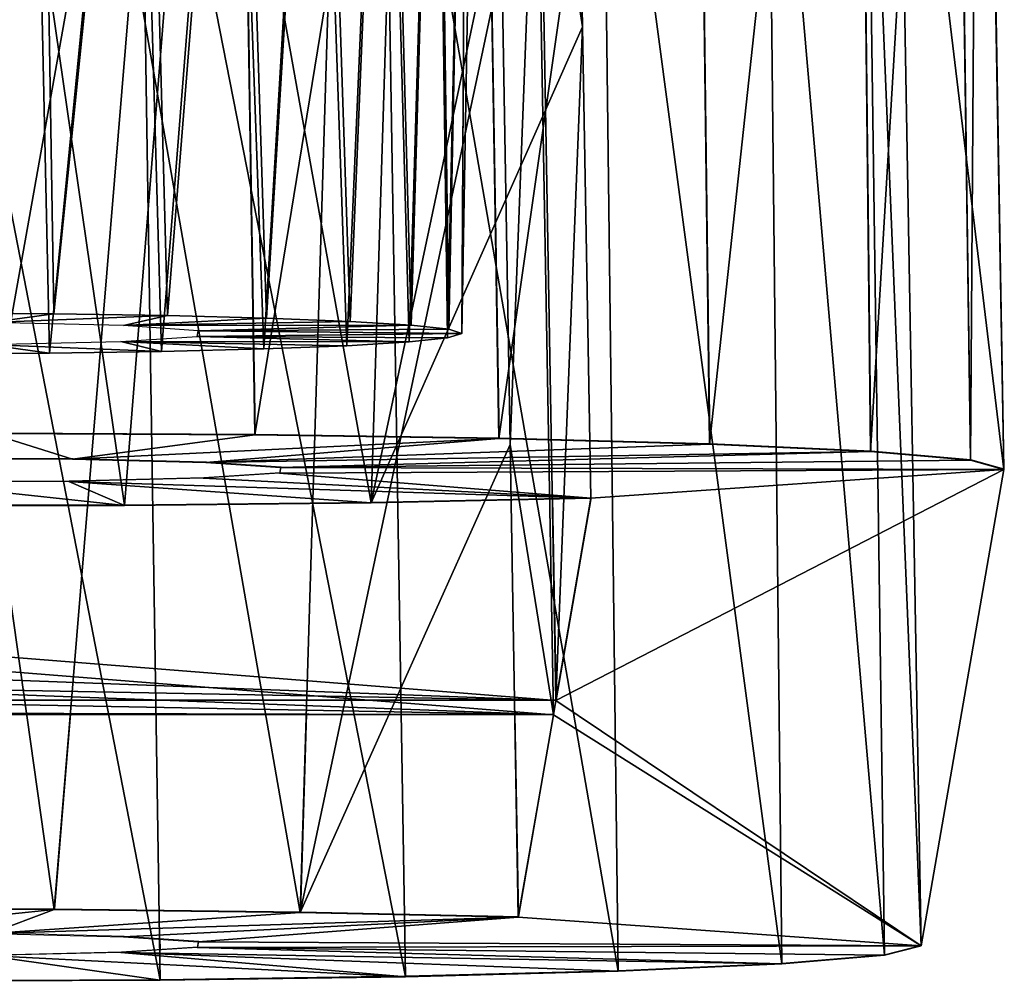
# Model space of a CAD drawing. Units: feet. Extents: x -2 to 14.2, y -6.4 to 2.6.
# Drawn here: x 13.9 to 14.2, y -3.3 to -3 of the extents above; entities that cross this region are included whole.
import ezdxf

# ---------------------------------------------------------------- set-up
doc = ezdxf.new("R2010")
doc.units = ezdxf.units.FT
doc.header["$MEASUREMENT"] = 0
doc.layers.get('0').update_dxf_attribs({"color": 255})
doc.layers.add('AFUWA-3-ARPM', color=4, linetype='Continuous')
doc.layers.add('AFUWA-P', color=2, linetype='Continuous')

# ---------------------------------------------------------------- blocks, each defined once
blk = doc.blocks.new('A$C6C8C7E3B')
at = {"linetype": 'Continuous', "lineweight": 0}
for p, q in [((3.31861, 0.99057), (3.32489, 0.59593)), ((3.39553, 0.59489), (3.38908, 0.98957)), ((3.45659, 0.59323), (3.45168, 0.9879)), ((3.50325, 0.59108), (3.49892, 0.98569)), ((3.52661, 0.98322), (3.53215, 0.5886)), ((3.5418, 0.58593), (3.53491, 0.98076)), ((3.53491, 0.98076), (3.5418, 0.58593)), ((3.24832, 0.5963), (3.32489, 0.59593)), ((3.32489, 0.59593), (3.24832, 0.5963)), ((3.32489, 0.59593), (3.39553, 0.59489)), ((3.39553, 0.59489), (3.32489, 0.59593)), ((3.39553, 0.59489), (3.45659, 0.59323)), ((3.39553, 0.59489), (3.45659, 0.59323)), ((3.45659, 0.59323), (3.50325, 0.59108)), ((3.45659, 0.59323), (3.50325, 0.59108)), ((3.53215, 0.5886), (3.50325, 0.59108)), ((3.50325, 0.59108), (3.53215, 0.5886)), ((3.27207, 0.58885), (3.22533, 0.58906)), ((3.27207, 0.58885), (3.31069, 0.58791)), ((3.28811, 0.58846), (3.28765, 0.58283)), ((3.31069, 0.58791), (3.33234, 0.58645)), ((3.53215, 0.5886), (3.5418, 0.58593)), ((3.53215, 0.5886), (3.5418, 0.58593)), ((3.33205, 0.58481), (3.3099, 0.58336)), ((3.33234, 0.58645), (3.33205, 0.58481)), ((3.51785, 0.44784), (3.5418, 0.58593)), ((3.5418, 0.58593), (3.51785, 0.44784)), ((3.22415, 0.58224), (3.27095, 0.58243)), ((3.3099, 0.58336), (3.27095, 0.58243)), ((3.28707, 0.5755), (3.3586, 0.57626)), ((3.28707, 0.5755), (3.3586, 0.57626)), ((3.42224, 0.57763), (3.3586, 0.57626)), ((3.42224, 0.57763), (3.3586, 0.57626)), ((3.41206, 0.51897), (3.41104, 0.57739)), ((3.41104, 0.57739), (3.41206, 0.51897)), ((3.42224, 0.57763), (3.41206, 0.51897)), ((3.41206, 0.51897), (3.42224, 0.57763)), ((3.21244, 0.57538), (3.28707, 0.5755)), ((3.28707, 0.5755), (3.21244, 0.57538)), ((3.41206, 0.51897), (1.74516, 0.51932)), ((3.41206, 0.51897), (1.74516, 0.51932)), ((3.41134, 0.51485), (1.74445, 0.5152)), ((1.74445, 0.5152), (3.41134, 0.51485)), ((3.27141, 0.51488), (3.26675, 0.45838)), ((3.33801, 0.45758), (3.33978, 0.51487)), ((3.40015, 0.51485), (3.40116, 0.45619)), ((3.40015, 0.51485), (3.40116, 0.45619)), ((3.40116, 0.45619), (3.41134, 0.51485)), ((3.41134, 0.51485), (3.40116, 0.45619)), ((3.19217, 0.45853), (3.26675, 0.45838)), ((3.19217, 0.45853), (3.26675, 0.45838)), ((3.33801, 0.45758), (3.26675, 0.45838)), ((3.33801, 0.45758), (3.26675, 0.45838)), ((3.40116, 0.45619), (3.33801, 0.45758)), ((3.33801, 0.45758), (3.40116, 0.45619)), ((3.28685, 0.45051), (3.24823, 0.45146)), ((3.3085, 0.44905), (3.28685, 0.45051)), ((3.29729, 0.44981), (3.29734, 0.4467)), ((3.3085, 0.44905), (3.30821, 0.44741)), ((3.51785, 0.44784), (3.50726, 0.44517)), ((3.50726, 0.44517), (3.51785, 0.44784)), ((3.28606, 0.44596), (3.24711, 0.44503)), ((3.28606, 0.44596), (3.30821, 0.44741)), ((3.4775, 0.44271), (3.50726, 0.44517)), ((3.4775, 0.44271), (3.50726, 0.44517)), ((3.4301, 0.44058), (3.4775, 0.44271)), ((3.4775, 0.44271), (3.4301, 0.44058)), ((3.4301, 0.44058), (3.36847, 0.43895)), ((3.4301, 0.44058), (3.36847, 0.43895)), ((3.29748, 0.43794), (3.22079, 0.4376)), ((3.29748, 0.43794), (3.22079, 0.4376)), ((3.36847, 0.43895), (3.29748, 0.43794)), ((3.36847, 0.43895), (3.29748, 0.43794))]:
    blk.add_line(p, q, dxfattribs=at)

msp = doc.modelspace()

# ---------------------------------------------------------------- linework, layer by layer
at = {"layer": 'AFUWA-3-ARPM'}
for points in [[(13.93458, -3.14777, 13.68067), (14.00487, -2.7535, 13.65084), (13.93454, -2.75318, 13.65998)], [(14.00487, -2.7535, 13.65084), (13.93458, -3.14777, 13.68067), (14.01115, -3.14814, 13.67009)], [(14.07534, -2.75449, 13.62232), (14.00487, -2.7535, 13.65084), (14.01115, -3.14814, 13.67009)], [(14.01115, -3.14814, 13.67009), (14.08179, -3.14918, 13.64035), (14.07534, -2.75449, 13.62232)], [(14.13794, -2.75617, 13.57434), (14.07534, -2.75449, 13.62232), (14.08179, -3.14918, 13.64035)], [(14.08179, -3.14918, 13.64035), (14.14285, -3.15083, 13.59297), (14.13794, -2.75617, 13.57434)], [(14.13794, -2.75617, 13.57434), (14.14285, -3.15083, 13.59297), (14.18518, -2.75837, 13.51121)], [(14.14285, -3.15083, 13.59297), (14.18951, -3.15298, 13.53138), (14.18518, -2.75837, 13.51121)], [(14.18951, -3.15298, 13.53138), (14.21287, -2.76084, 13.44043), (14.18518, -2.75837, 13.51121)], [(14.21287, -2.76084, 13.44043), (14.18951, -3.15298, 13.53138), (14.21841, -3.15546, 13.46043)], [(14.21841, -3.15546, 13.46043), (14.22117, -2.7633, 13.37004), (14.21287, -2.76084, 13.44043)], [(14.22806, -3.15814, 13.38379), (14.19721, -2.90139, 9.41583), (14.22117, -2.7633, 13.37004)], [(14.22806, -3.15814, 13.38379), (14.22117, -2.7633, 13.37004), (14.21841, -3.15546, 13.46043)], [(13.91777, -3.11279, 9.60586), (13.91659, -2.85619, 9.60159), (13.94871, -2.85642, 9.59517)], [(13.91777, -3.11279, 9.60586), (13.94871, -2.85642, 9.59517), (13.95292, -3.11305, 9.59833)], [(13.95292, -3.11305, 9.59833), (13.94871, -2.85642, 9.59517), (13.97883, -2.85684, 9.5831)], [(13.97883, -2.85684, 9.5831), (13.98585, -3.11357, 9.58349), (13.95292, -3.11305, 9.59833)], [(13.97883, -2.85684, 9.5831), (14.00631, -2.85745, 9.56569), (13.98585, -3.11357, 9.58349)], [(14.01449, -3.11431, 9.56238), (13.98585, -3.11357, 9.58349), (14.00631, -2.85745, 9.56569)], [(14.03018, -2.85822, 9.54352), (14.01449, -3.11431, 9.56238), (14.00631, -2.85745, 9.56569)], [(14.01449, -3.11431, 9.56238), (14.03018, -2.85822, 9.54352), (14.03876, -3.11525, 9.53536)], [(14.03876, -3.11525, 9.53536), (14.03018, -2.85822, 9.54352), (14.04947, -2.85912, 9.51764)], [(14.04947, -2.85912, 9.51764), (14.05644, -3.11634, 9.50432), (14.03876, -3.11525, 9.53536)], [(14.04947, -2.85912, 9.51764), (14.06383, -2.86014, 9.48841), (14.05644, -3.11634, 9.50432)], [(14.06737, -3.11753, 9.47024), (14.05644, -3.11634, 9.50432), (14.06383, -2.86014, 9.48841)], [(14.07252, -2.86122, 9.45755), (14.06737, -3.11753, 9.47024), (14.06383, -2.86014, 9.48841)], [(14.07253, -2.8635, 9.39243), (14.06346, -2.86459, 9.36112), (14.06693, -3.12005, 9.39788)], [(14.07106, -3.11879, 9.43404), (14.07253, -2.8635, 9.39243), (14.06693, -3.12005, 9.39788)], [(14.06737, -3.11753, 9.47024), (14.07252, -2.86122, 9.45755), (14.07106, -3.11879, 9.43404)], [(14.07106, -3.11879, 9.43404), (14.07252, -2.86122, 9.45755), (14.07554, -2.86236, 9.42506)], [(14.07253, -2.8635, 9.39243), (14.07106, -3.11879, 9.43404), (14.07554, -2.86236, 9.42506)], [(14.02885, -2.86651, 9.30616), (14.0378, -3.1223, 9.33357), (14.04886, -2.8656, 9.33219)], [(14.04886, -2.8656, 9.33219), (14.0378, -3.1223, 9.33357), (14.05585, -3.12122, 9.36439)], [(14.05585, -3.12122, 9.36439), (14.06346, -2.86459, 9.36112), (14.04886, -2.8656, 9.33219)], [(14.05585, -3.12122, 9.36439), (14.06693, -3.12005, 9.39788), (14.06346, -2.86459, 9.36112)], [(13.91637, -3.12473, 9.26408), (13.94608, -2.86825, 9.25621), (13.91407, -2.86845, 9.25049)], [(13.94608, -2.86825, 9.25621), (13.91637, -3.12473, 9.26408), (13.95163, -3.12447, 9.27144)], [(13.97671, -2.86785, 9.26767), (13.94608, -2.86825, 9.25621), (13.95163, -3.12447, 9.27144)], [(13.95163, -3.12447, 9.27144), (13.98405, -3.12398, 9.28562), (13.97671, -2.86785, 9.26767)], [(13.98405, -3.12398, 9.28562), (14.00451, -2.86727, 9.28447), (13.97671, -2.86785, 9.26767)], [(14.01369, -3.12323, 9.307), (14.00451, -2.86727, 9.28447), (13.98405, -3.12398, 9.28562)], [(14.02885, -2.86651, 9.30616), (14.00451, -2.86727, 9.28447), (14.01369, -3.12323, 9.307)], [(14.0378, -3.1223, 9.33357), (14.02885, -2.86651, 9.30616), (14.01369, -3.12323, 9.307)], [(13.8987, -3.16869, 13.08169), (13.93328, -2.89209, 13.06646), (13.97333, -3.16857, 13.08504)], [(13.99553, -2.89178, 13.07509), (13.97333, -3.16857, 13.08504), (13.93328, -2.89209, 13.06646)], [(13.99553, -2.89178, 13.07509), (14.04486, -3.1678, 13.10706), (13.97333, -3.16857, 13.08504)], [(14.04486, -3.1678, 13.10706), (13.99553, -2.89178, 13.07509), (14.05338, -2.89105, 13.09597)], [(14.10608, -3.02987, 13.13655), (14.04486, -3.1678, 13.10706), (14.1036, -2.88998, 13.12667)], [(14.04486, -3.1678, 13.10706), (14.05338, -2.89105, 13.09597), (14.1036, -2.88998, 13.12667)], [(14.10608, -3.02987, 13.13655), (14.1036, -2.88998, 13.12667), (14.09351, -2.94813, 11.46161)], [(14.20411, -3.29622, 9.42958), (14.18806, -2.90384, 9.34555), (14.19721, -2.90139, 9.41583)], [(14.19721, -2.90139, 9.41583), (14.22806, -3.15814, 13.38379), (14.20411, -3.29622, 9.42958)], [(14.11151, -2.90848, 9.21255), (14.15952, -2.9063, 9.27511), (14.16376, -3.30136, 9.28246)], [(14.15952, -2.9063, 9.27511), (14.18806, -2.90384, 9.34555), (14.19352, -3.29889, 9.35306)], [(14.19352, -3.29889, 9.35306), (14.16376, -3.30136, 9.28246), (14.15952, -2.9063, 9.27511)], [(14.18806, -2.90384, 9.34555), (14.20411, -3.29622, 9.42958), (14.19352, -3.29889, 9.35306)], [(14.11151, -2.90848, 9.21255), (14.11636, -3.30349, 9.22144), (14.04834, -2.91013, 9.16534)], [(14.16376, -3.30136, 9.28246), (14.11636, -3.30349, 9.22144), (14.11151, -2.90848, 9.21255)], [(13.90705, -3.30646, 9.13627), (13.90709, -2.91139, 9.12938), (13.98374, -3.30613, 9.14592)], [(13.98374, -3.30613, 9.14592), (13.90709, -2.91139, 9.12938), (13.97752, -2.9111, 9.13767)], [(14.05474, -3.30512, 9.17481), (13.97752, -2.9111, 9.13767), (14.04834, -2.91013, 9.16534)], [(13.97752, -2.9111, 9.13767), (14.05474, -3.30512, 9.17481), (13.98374, -3.30613, 9.14592)], [(14.11636, -3.30349, 9.22144), (14.05474, -3.30512, 9.17481), (14.04834, -2.91013, 9.16534)], [(12.54283, -3.02582, 11.47236), (12.49211, -3.09747, 11.47391), (14.09351, -2.94813, 11.46161)], [(14.09351, -2.94813, 11.46161), (12.49211, -3.09747, 11.47391), (14.09832, -3.22509, 11.46642)], [(14.10608, -3.02987, 13.13655), (14.09351, -2.94813, 11.46161), (14.09832, -3.22509, 11.46642)], [(12.54207, -3.03019, 11.34738), (14.09274, -2.95259, 11.33391), (12.49137, -3.10175, 11.35144)], [(14.09274, -2.95259, 11.33391), (14.0976, -3.22922, 11.34838), (12.49137, -3.10175, 11.35144)], [(12.54207, -3.03019, 11.34738), (12.58378, -2.95227, 11.34304), (14.09274, -2.95259, 11.33391)], [(14.08506, -3.15096, 9.66873), (14.09274, -2.95259, 11.33391), (14.08265, -3.01073, 9.66885)], [(14.09274, -2.95259, 11.33391), (14.08506, -3.15096, 9.66873), (14.0976, -3.22922, 11.34838)], [(13.95301, -3.28568, 9.73139), (13.91394, -3.00856, 9.73106), (13.87843, -3.28553, 9.73564)], [(13.91394, -3.00856, 9.73106), (13.95301, -3.28568, 9.73139), (13.97585, -3.0089, 9.72134)], [(14.02427, -3.28648, 9.70851), (13.97585, -3.0089, 9.72134), (13.95301, -3.28568, 9.73139)], [(14.02427, -3.28648, 9.70851), (14.0328, -3.00964, 9.70016), (13.97585, -3.0089, 9.72134)], [(14.0328, -3.00964, 9.70016), (14.02427, -3.28648, 9.70851), (14.08265, -3.01073, 9.66885)], [(14.08265, -3.01073, 9.66885), (14.02427, -3.28648, 9.70851), (14.08506, -3.15096, 9.66873)], [(14.10608, -3.02987, 13.13655), (14.1085, -3.16643, 13.14629), (14.04486, -3.1678, 13.10706)], [(14.09832, -3.22509, 11.46642), (14.1085, -3.16643, 13.14629), (14.10608, -3.02987, 13.13655)], [(12.43239, -3.16274, 11.47541), (14.09832, -3.22509, 11.46642), (12.49211, -3.09747, 11.47391)], [(12.43166, -3.16694, 11.35522), (12.49137, -3.10175, 11.35144), (14.0976, -3.22922, 11.34838)], [(13.95292, -3.11305, 9.59833), (13.93449, -3.11555, 9.52685), (13.91777, -3.11279, 9.60586)], [(13.98585, -3.11357, 9.58349), (13.93449, -3.11555, 9.52685), (13.95292, -3.11305, 9.59833)], [(13.93449, -3.11555, 9.52685), (13.98585, -3.11357, 9.58349), (13.97311, -3.11649, 9.49987)], [(13.98585, -3.11357, 9.58349), (14.01449, -3.11431, 9.56238), (13.97311, -3.11649, 9.49987)], [(14.03876, -3.11525, 9.53536), (13.97311, -3.11649, 9.49987), (14.01449, -3.11431, 9.56238)], [(14.05644, -3.11634, 9.50432), (13.97311, -3.11649, 9.49987), (14.03876, -3.11525, 9.53536)], [(13.97311, -3.11649, 9.49987), (14.05644, -3.11634, 9.50432), (13.99476, -3.11795, 9.45804)], [(14.06737, -3.11753, 9.47024), (13.99476, -3.11795, 9.45804), (14.05644, -3.11634, 9.50432)], [(13.99447, -3.1196, 9.41096), (14.05585, -3.12122, 9.36439), (13.97232, -3.12105, 9.36939)], [(13.99476, -3.11795, 9.45804), (14.07106, -3.11879, 9.43404), (13.99447, -3.1196, 9.41096)], [(14.06693, -3.12005, 9.39788), (13.99447, -3.1196, 9.41096), (14.07106, -3.11879, 9.43404)], [(13.99447, -3.1196, 9.41096), (14.06693, -3.12005, 9.39788), (14.05585, -3.12122, 9.36439)], [(14.07106, -3.11879, 9.43404), (13.99476, -3.11795, 9.45804), (14.06737, -3.11753, 9.47024)], [(13.95163, -3.12447, 9.27144), (13.91637, -3.12473, 9.26408), (13.93337, -3.12198, 9.34289)], [(13.98405, -3.12398, 9.28562), (13.93337, -3.12198, 9.34289), (13.97232, -3.12105, 9.36939)], [(13.95163, -3.12447, 9.27144), (13.93337, -3.12198, 9.34289), (13.98405, -3.12398, 9.28562)], [(13.98405, -3.12398, 9.28562), (13.97232, -3.12105, 9.36939), (14.01369, -3.12323, 9.307)], [(13.97232, -3.12105, 9.36939), (14.05585, -3.12122, 9.36439), (14.0378, -3.1223, 9.33357)], [(14.01369, -3.12323, 9.307), (13.97232, -3.12105, 9.36939), (14.0378, -3.1223, 9.33357)], [(13.91159, -3.155, 13.47351), (13.95833, -3.15521, 13.46757), (13.93458, -3.14777, 13.68067)], [(13.93458, -3.14777, 13.68067), (13.95833, -3.15521, 13.46757), (14.01115, -3.14814, 13.67009)], [(13.95833, -3.15521, 13.46757), (14.08179, -3.14918, 13.64035), (14.01115, -3.14814, 13.67009)], [(13.95833, -3.15521, 13.46757), (13.99695, -3.15615, 13.44059), (14.08179, -3.14918, 13.64035)], [(14.14285, -3.15083, 13.59297), (14.08179, -3.14918, 13.64035), (13.99695, -3.15615, 13.44059)], [(13.99695, -3.15615, 13.44059), (14.18951, -3.15298, 13.53138), (14.14285, -3.15083, 13.59297)], [(14.02427, -3.28648, 9.70851), (14.08742, -3.28788, 9.66851), (14.08506, -3.15096, 9.66873)], [(14.0976, -3.22922, 11.34838), (14.08506, -3.15096, 9.66873), (14.08742, -3.28788, 9.66851)], [(13.99695, -3.15615, 13.44059), (14.0186, -3.15761, 13.39877), (14.18951, -3.15298, 13.53138)], [(14.21841, -3.15546, 13.46043), (14.18951, -3.15298, 13.53138), (14.0186, -3.15761, 13.39877)], [(14.21841, -3.15546, 13.46043), (14.0186, -3.15761, 13.39877), (14.22806, -3.15814, 13.38379)], [(14.01831, -3.15926, 13.35168), (13.99616, -3.16071, 13.31011), (14.1085, -3.16643, 13.14629)], [(14.0186, -3.15761, 13.39877), (14.01831, -3.15926, 13.35168), (14.22806, -3.15814, 13.38379)], [(14.01831, -3.15926, 13.35168), (14.1085, -3.16643, 13.14629), (14.22806, -3.15814, 13.38379)], [(14.20411, -3.29622, 9.42958), (14.22806, -3.15814, 13.38379), (14.09832, -3.22509, 11.46642)], [(14.09832, -3.22509, 11.46642), (14.22806, -3.15814, 13.38379), (14.1085, -3.16643, 13.14629)], [(12.43191, -3.19374, 11.47596), (14.09832, -3.22509, 11.46642), (12.43239, -3.16274, 11.47541)], [(13.8987, -3.16869, 13.08169), (13.97333, -3.16857, 13.08504), (13.91041, -3.16182, 13.27823)], [(13.95721, -3.16164, 13.28361), (13.91041, -3.16182, 13.27823), (13.97333, -3.16857, 13.08504)], [(13.95721, -3.16164, 13.28361), (14.1085, -3.16643, 13.14629), (13.99616, -3.16071, 13.31011)], [(13.95721, -3.16164, 13.28361), (13.97333, -3.16857, 13.08504), (14.04486, -3.1678, 13.10706)], [(14.1085, -3.16643, 13.14629), (13.95721, -3.16164, 13.28361), (14.04486, -3.1678, 13.10706)], [(12.43166, -3.16694, 11.35522), (14.0976, -3.22922, 11.34838), (12.43118, -3.1979, 11.35684)], [(14.09832, -3.22509, 11.46642), (12.43191, -3.19374, 11.47596), (12.43142, -3.22474, 11.4765)], [(12.43071, -3.22886, 11.35847), (12.43118, -3.1979, 11.35684), (14.0976, -3.22922, 11.34838)], [(12.43142, -3.22474, 11.4765), (12.43071, -3.22886, 11.35847), (14.0976, -3.22922, 11.34838)], [(14.0976, -3.22922, 11.34838), (14.09832, -3.22509, 11.46642), (12.43142, -3.22474, 11.4765)], [(14.20411, -3.29622, 9.42958), (14.09832, -3.22509, 11.46642), (14.0976, -3.22922, 11.34838)], [(14.20411, -3.29622, 9.42958), (14.0976, -3.22922, 11.34838), (14.08742, -3.28788, 9.66851)], [(13.88775, -3.2924, 9.53897), (13.95301, -3.28568, 9.73139), (13.87843, -3.28553, 9.73564)], [(13.95301, -3.28568, 9.73139), (13.88775, -3.2924, 9.53897), (13.93449, -3.29261, 9.53303)], [(13.93449, -3.29261, 9.53303), (14.02427, -3.28648, 9.70851), (13.95301, -3.28568, 9.73139)], [(14.02427, -3.28648, 9.70851), (13.93449, -3.29261, 9.53303), (14.08742, -3.28788, 9.66851)], [(13.97311, -3.29355, 9.50605), (14.08742, -3.28788, 9.66851), (13.93449, -3.29261, 9.53303)], [(13.97311, -3.29355, 9.50605), (13.99476, -3.29501, 9.46423), (14.08742, -3.28788, 9.66851)], [(14.20411, -3.29622, 9.42958), (14.08742, -3.28788, 9.66851), (13.99476, -3.29501, 9.46423)], [(14.16376, -3.30136, 9.28246), (13.99447, -3.29666, 9.41714), (13.97232, -3.29811, 9.37558)], [(13.99476, -3.29501, 9.46423), (13.99447, -3.29666, 9.41714), (14.20411, -3.29622, 9.42958)], [(13.99447, -3.29666, 9.41714), (14.19352, -3.29889, 9.35306), (14.20411, -3.29622, 9.42958)], [(14.19352, -3.29889, 9.35306), (13.99447, -3.29666, 9.41714), (14.16376, -3.30136, 9.28246)], [(13.98374, -3.30613, 9.14592), (13.93337, -3.29903, 9.34907), (13.90705, -3.30646, 9.13627)], [(14.05474, -3.30512, 9.17481), (13.97232, -3.29811, 9.37558), (13.93337, -3.29903, 9.34907)], [(14.05474, -3.30512, 9.17481), (13.93337, -3.29903, 9.34907), (13.98374, -3.30613, 9.14592)], [(13.97232, -3.29811, 9.37558), (14.11636, -3.30349, 9.22144), (14.16376, -3.30136, 9.28246)], [(14.11636, -3.30349, 9.22144), (13.97232, -3.29811, 9.37558), (14.05474, -3.30512, 9.17481)]]:
    msp.add_3dface(points, dxfattribs=at)

# ---------------------------------------------------------------- block references
at = {"layer": 'AFUWA-P'}
msp.add_blockref('A$C6C8C7E3B', (10.68643, -3.74387), dxfattribs=at)

doc.saveas('drawing.dxf')
